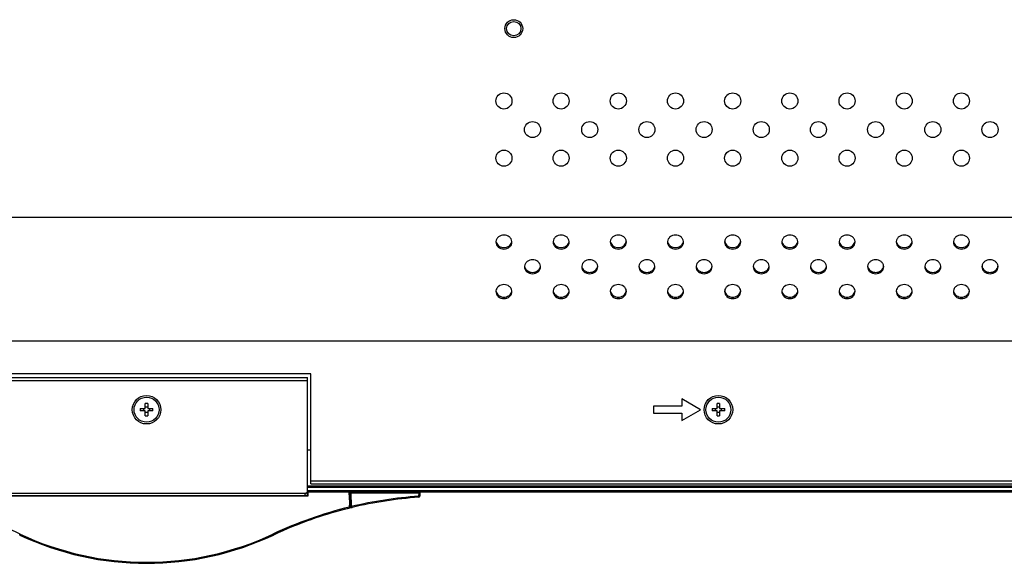
# Model space of a CAD drawing. Units: millimetres. Extents: x 0 to 1189, y 0 to 841.
# Drawn here: x 933 to 988, y 326 to 356 of the extents above; entities that cross this region are included whole.
import ezdxf

# ---------------------------------------------------------------- set-up
doc = ezdxf.new("R2010")
doc.units = ezdxf.units.MM
doc.header["$LTSCALE"] = 65.395
for name, color, linetype in [('98UH5E_CABINDXF_CONTINUOUS_LINE', 7, 'CONTINUOUS'), ('FAB313394_DXF_CONTINUOUS_LINE', 7, 'CONTINUOUS'), ('MAZ64267101_DXF_CONTINUOUS_LINE', 7, 'CONTINUOUS'), ('MBH63322101_DXF_CONTINUOUS_LINE', 7, 'CONTINUOUS'), ('MCK68086601_DXF_CONTINUOUS_LINE', 7, 'CONTINUOUS'), ('MCK68228001_DXF_CONTINUOUS_LINE', 7, 'CONTINUOUS'), ('MCK68228101_DXF_CONTINUOUS_LINE', 7, 'CONTINUOUS')]:
    doc.layers.add(name, color=color, linetype=linetype)

msp = doc.modelspace()

# ---------------------------------------------------------------- linework, layer by layer
at = {"layer": '98UH5E_CABINDXF_CONTINUOUS_LINE', "color": 7, "linetype": 'Continuous'}
for p, q in [((949.4297, 332.2637), (949.2297, 332.2637)), ((949.2297, 330.2637), (1110.6697, 330.2637)), ((949.2297, 330.1837), (1110.6697, 330.1837)), ((949.2297, 330.0037), (1110.6697, 330.0037)), ((949.2297, 329.9237), (1110.6697, 329.9237))]:
    msp.add_line(p, q, dxfattribs=at)
at = {"layer": 'FAB313394_DXF_CONTINUOUS_LINE', "color": 7, "linetype": 'Continuous'}
for p, q in [((939.8776, 334.5937), (940.1597, 334.5937)), ((940.1597, 334.4537), (939.8776, 334.4537)), ((940.1597, 334.5937), (940.1597, 334.8759)), ((940.1597, 334.1716), (940.1597, 334.4537)), ((940.2997, 334.8759), (940.2997, 334.5937)), ((940.2997, 334.5937), (940.5819, 334.5937)), ((940.2997, 334.4537), (940.2997, 334.1716)), ((940.5819, 334.4537), (940.2997, 334.4537)), ((971.8776, 334.5937), (972.1597, 334.5937)), ((972.1597, 334.4537), (971.8776, 334.4537)), ((972.1597, 334.5937), (972.1597, 334.8759)), ((972.1597, 334.1716), (972.1597, 334.4537)), ((972.2997, 334.8759), (972.2997, 334.5937)), ((972.2997, 334.5937), (972.5819, 334.5937)), ((972.2997, 334.4537), (972.2997, 334.1716)), ((972.5819, 334.4537), (972.2997, 334.4537))]:
    msp.add_line(p, q, dxfattribs=at)
for centre, radius in [((940.2297, 334.5237), 0.8), ((940.2297, 334.5237), 0.7), ((972.2297, 334.5237), 0.8), ((972.2297, 334.5237), 0.7)]:
    msp.add_circle(centre, radius, dxfattribs=at)
for centre, radius, start, end in [((943.8167, 334.5237), 3.9398, 178.98194, 181.01806), ((939.6081, 334.5243), 0.4639, 359.93413, 8.6127), ((939.6081, 334.5232), 0.4639, 351.3873, 0.06587), ((940.2297, 330.9367), 3.9398, 88.98194, 91.01806), ((940.2297, 335.1474), 0.4659, 261.35865, 278.64135), ((940.8514, 334.5243), 0.4639, 171.3873, 180.06587), ((940.8514, 334.5232), 0.4639, 179.93413, 188.6127), ((936.6427, 334.5237), 3.9398, 358.98194, 1.01806), ((975.8167, 334.5237), 3.9398, 178.98194, 181.01806), ((971.6081, 334.5243), 0.4639, 359.93413, 8.6127), ((971.6081, 334.5232), 0.4639, 351.3873, 0.06587), ((972.2297, 330.9367), 3.9398, 88.98194, 91.01806), ((972.2297, 335.1474), 0.4659, 261.35865, 278.64135), ((972.8514, 334.5243), 0.4639, 171.3873, 180.06587), ((972.8514, 334.5232), 0.4639, 179.93413, 188.6127), ((968.6427, 334.5237), 3.9398, 358.98194, 1.01806), ((940.2297, 333.9001), 0.4659, 81.35865, 98.64135), ((940.2297, 338.1107), 3.9398, 268.98194, 271.01806), ((972.2297, 333.9001), 0.4659, 81.35865, 98.64135), ((972.2297, 338.1107), 3.9398, 268.98194, 271.01806)]:
    msp.add_arc(centre, radius, start, end, dxfattribs=at)
at = {"layer": 'MAZ64267101_DXF_CONTINUOUS_LINE', "color": 7, "linetype": 'Continuous'}
for p, q in [((931.2297, 336.3237), (949.2297, 336.3237)), ((931.2297, 336.1537), (949.2297, 336.1537)), ((949.2297, 329.7237), (949.2297, 336.3237)), ((931.2297, 329.7237), (949.2297, 329.7237)), ((931.3097, 329.8437), (949.1497, 329.8437)), ((949.1497, 329.8437), (949.2297, 329.9237))]:
    msp.add_line(p, q, dxfattribs=at)
msp.add_open_spline([(949.1497, 329.7237), (949.1381, 329.7237), (949.1133, 329.7252), (949.0927, 329.7641), (949.1164, 329.8061), (949.137, 329.8311), (949.1497, 329.8437)], degree=3, knots=[0, 0, 0, 0, 0.2098139, 0.4006764, 0.6769122, 1, 1, 1, 1], dxfattribs=at)
at = {"layer": 'MBH63322101_DXF_CONTINUOUS_LINE', "color": 7, "linetype": 'Continuous'}
for p, q in [((949.4297, 332.2637), (949.2297, 332.2637)), ((949.2297, 330.2637), (1110.6697, 330.2637)), ((949.2297, 330.1837), (1110.6697, 330.1837)), ((949.2297, 330.0037), (1110.6697, 330.0037)), ((949.2297, 329.9237), (1110.6697, 329.9237))]:
    msp.add_line(p, q, dxfattribs=at)
at = {"layer": 'MCK68086601_DXF_CONTINUOUS_LINE', "color": 7, "linetype": 'Continuous'}
for p, q in [((850.7127, 345.2919), (1029.7467, 345.2919)), ((992.1297, 338.3637), (850.3297, 338.3637)), ((949.4297, 336.5237), (931.0297, 336.5237)), ((949.4297, 330.3637), (949.4297, 336.5237)), ((970.1905, 335.1237), (970.1905, 334.7237)), ((971.2297, 334.5237), (970.1905, 335.1237)), ((968.5905, 334.7237), (968.5905, 334.3237)), ((970.1905, 334.7237), (968.5905, 334.7237)), ((970.1905, 333.9237), (971.2297, 334.5237)), ((968.5905, 334.3237), (970.1905, 334.3237)), ((970.1905, 334.3237), (970.1905, 333.9237)), ((949.4297, 330.5337), (989.1297, 330.5337)), ((949.4297, 330.3637), (989.1297, 330.3637))]:
    msp.add_line(p, q, dxfattribs=at)
for centre, radius in [((960.7797, 355.8537), 0.5), ((960.7797, 355.8537), 0.4), ((960.2297, 351.8037), 0.45), ((963.4297, 351.8037), 0.45), ((966.6297, 351.8037), 0.45), ((969.8297, 351.8037), 0.45), ((973.0297, 351.8037), 0.45), ((976.2297, 351.8037), 0.45), ((979.4297, 351.8037), 0.45), ((982.6297, 351.8037), 0.45), ((985.8297, 351.8037), 0.45), ((961.8297, 350.2037), 0.45), ((965.0297, 350.2037), 0.45), ((968.2297, 350.2037), 0.45), ((971.4297, 350.2037), 0.45), ((974.6297, 350.2037), 0.45), ((977.8297, 350.2037), 0.45), ((981.0297, 350.2037), 0.45), ((984.2297, 350.2037), 0.45), ((987.4297, 350.2037), 0.45), ((960.2297, 348.6037), 0.45), ((963.4297, 348.6037), 0.45), ((966.6297, 348.6037), 0.45), ((969.8297, 348.6037), 0.45), ((973.0297, 348.6037), 0.45), ((976.2297, 348.6037), 0.45), ((979.4297, 348.6037), 0.45), ((982.6297, 348.6037), 0.45), ((985.8297, 348.6037), 0.45)]:
    msp.add_circle(centre, radius, dxfattribs=at)
for centre, radius, start, end in [((960.1182, 343.9062), 0.3385, 173.20473, 179.99266), ((960.1249, 343.9875), 0.3453, 188.01863, 198.50927), ((960.3346, 343.9875), 0.3453, 341.49073, 351.98137), ((960.3412, 343.9062), 0.3385, 0.00734, 6.79527), ((963.3182, 343.9062), 0.3385, 173.20473, 179.99266), ((963.3249, 343.9875), 0.3453, 188.01863, 198.50927), ((963.5346, 343.9875), 0.3453, 341.49073, 351.98137), ((963.5412, 343.9062), 0.3385, 0.00734, 6.79527), ((966.5182, 343.9062), 0.3385, 173.20473, 179.99266), ((966.5249, 343.9875), 0.3453, 188.01863, 198.50927), ((966.7346, 343.9875), 0.3453, 341.49073, 351.98137), ((966.7412, 343.9062), 0.3385, 0.00734, 6.79527), ((969.7182, 343.9062), 0.3385, 173.20473, 179.99266), ((969.7249, 343.9875), 0.3453, 188.01863, 198.50927), ((969.9346, 343.9875), 0.3453, 341.49073, 351.98137), ((969.9412, 343.9062), 0.3385, 0.00734, 6.79527), ((972.9182, 343.9062), 0.3385, 173.20473, 179.99266), ((972.9249, 343.9875), 0.3453, 188.01863, 198.50927), ((973.1346, 343.9875), 0.3453, 341.49073, 351.98137), ((973.1412, 343.9062), 0.3385, 0.00734, 6.79527), ((976.1182, 343.9062), 0.3385, 173.20473, 179.99266), ((976.1249, 343.9875), 0.3453, 188.01863, 198.50927), ((976.3346, 343.9875), 0.3453, 341.49073, 351.98137), ((976.3412, 343.9062), 0.3385, 0.00734, 6.79527), ((979.3182, 343.9062), 0.3385, 173.20473, 179.99266), ((979.3249, 343.9875), 0.3453, 188.01863, 198.50927), ((979.5346, 343.9875), 0.3453, 341.49073, 351.98137), ((979.5412, 343.9062), 0.3385, 0.00734, 6.79527), ((982.5182, 343.9062), 0.3385, 173.20473, 179.99266), ((982.5249, 343.9875), 0.3453, 188.01863, 198.50927), ((982.7346, 343.9875), 0.3453, 341.49073, 351.98137), ((982.7412, 343.9062), 0.3385, 0.00734, 6.79527), ((985.7182, 343.9062), 0.3385, 173.20473, 179.99266), ((985.7249, 343.9875), 0.3453, 188.01863, 198.50927), ((985.9346, 343.9875), 0.3453, 341.49073, 351.98137), ((985.9412, 343.9062), 0.3385, 0.00734, 6.79527), ((961.7182, 342.5206), 0.3385, 173.20473, 179.99266), ((961.7249, 342.6018), 0.3453, 188.01863, 198.50927), ((961.9346, 342.6018), 0.3453, 341.49073, 351.98137), ((961.9412, 342.5206), 0.3385, 0.00734, 6.79527), ((964.9182, 342.5206), 0.3385, 173.20473, 179.99266), ((964.9249, 342.6018), 0.3453, 188.01863, 198.50927), ((965.1346, 342.6018), 0.3453, 341.49073, 351.98137), ((965.1412, 342.5206), 0.3385, 0.00734, 6.79527), ((968.1182, 342.5206), 0.3385, 173.20473, 179.99266), ((968.1249, 342.6018), 0.3453, 188.01863, 198.50927), ((968.3346, 342.6018), 0.3453, 341.49073, 351.98137), ((968.3412, 342.5206), 0.3385, 0.00734, 6.79527), ((971.3182, 342.5206), 0.3385, 173.20473, 179.99266), ((971.3249, 342.6018), 0.3453, 188.01863, 198.50927), ((971.5346, 342.6018), 0.3453, 341.49073, 351.98137), ((971.5412, 342.5206), 0.3385, 0.00734, 6.79527), ((974.5182, 342.5206), 0.3385, 173.20473, 179.99266), ((974.5249, 342.6018), 0.3453, 188.01863, 198.50927), ((974.7346, 342.6018), 0.3453, 341.49073, 351.98137), ((974.7412, 342.5206), 0.3385, 0.00734, 6.79527), ((977.7182, 342.5206), 0.3385, 173.20473, 179.99266), ((977.7249, 342.6018), 0.3453, 188.01863, 198.50927), ((977.9346, 342.6018), 0.3453, 341.49073, 351.98137), ((977.9412, 342.5206), 0.3385, 0.00734, 6.79527), ((980.9182, 342.5206), 0.3385, 173.20473, 179.99266), ((980.9249, 342.6018), 0.3453, 188.01863, 198.50927), ((981.1346, 342.6018), 0.3453, 341.49073, 351.98137), ((981.1412, 342.5206), 0.3385, 0.00734, 6.79527), ((984.1182, 342.5206), 0.3385, 173.20473, 179.99266), ((984.1249, 342.6018), 0.3453, 188.01863, 198.50927), ((984.3346, 342.6018), 0.3453, 341.49073, 351.98137), ((984.3412, 342.5206), 0.3385, 0.00734, 6.79527), ((987.3182, 342.5206), 0.3385, 173.20473, 179.99266), ((987.3249, 342.6018), 0.3453, 188.01863, 198.50927), ((987.5346, 342.6018), 0.3453, 341.49073, 351.98137), ((987.5412, 342.5206), 0.3385, 0.00734, 6.79527), ((960.1182, 341.135), 0.3385, 173.20473, 179.99266), ((960.1249, 341.2162), 0.3453, 188.01863, 198.50927), ((960.3346, 341.2162), 0.3453, 341.49073, 351.98137), ((960.3412, 341.135), 0.3385, 0.00734, 6.79527), ((963.3182, 341.135), 0.3385, 173.20473, 179.99266), ((963.3249, 341.2162), 0.3453, 188.01863, 198.50927), ((963.5346, 341.2162), 0.3453, 341.49073, 351.98137), ((963.5412, 341.135), 0.3385, 0.00734, 6.79527), ((966.5182, 341.135), 0.3385, 173.20473, 179.99266), ((966.5249, 341.2162), 0.3453, 188.01863, 198.50927), ((966.7346, 341.2162), 0.3453, 341.49073, 351.98137), ((966.7412, 341.135), 0.3385, 0.00734, 6.79527), ((969.7182, 341.135), 0.3385, 173.20473, 179.99266), ((969.7249, 341.2162), 0.3453, 188.01863, 198.50927), ((969.9346, 341.2162), 0.3453, 341.49073, 351.98137), ((969.9412, 341.135), 0.3385, 0.00734, 6.79527), ((972.9182, 341.135), 0.3385, 173.20473, 179.99266), ((972.9249, 341.2162), 0.3453, 188.01863, 198.50927), ((973.1346, 341.2162), 0.3453, 341.49073, 351.98137), ((973.1412, 341.135), 0.3385, 0.00734, 6.79527), ((976.1182, 341.135), 0.3385, 173.20473, 179.99266), ((976.1249, 341.2162), 0.3453, 188.01863, 198.50927), ((976.3346, 341.2162), 0.3453, 341.49073, 351.98137), ((976.3412, 341.135), 0.3385, 0.00734, 6.79527), ((979.3182, 341.135), 0.3385, 173.20473, 179.99266), ((979.3249, 341.2162), 0.3453, 188.01863, 198.50927), ((979.5346, 341.2162), 0.3453, 341.49073, 351.98137), ((979.5412, 341.135), 0.3385, 0.00734, 6.79527), ((982.5182, 341.135), 0.3385, 173.20473, 179.99266), ((982.5249, 341.2162), 0.3453, 188.01863, 198.50927), ((982.7346, 341.2162), 0.3453, 341.49073, 351.98137), ((982.7412, 341.135), 0.3385, 0.00734, 6.79527), ((985.7182, 341.135), 0.3385, 173.20473, 179.99266), ((985.7249, 341.2162), 0.3453, 188.01863, 198.50927), ((985.9346, 341.2162), 0.3453, 341.49073, 351.98137), ((985.9412, 341.135), 0.3385, 0.00734, 6.79527)]:
    msp.add_arc(centre, radius, start, end, dxfattribs=at)
for points, knots in [([(959.7797, 343.9063), (959.7797, 343.8553), (959.8046, 343.7497), (959.9426, 343.5752), (960.2297, 343.4768), (960.5168, 343.5752), (960.6549, 343.7497), (960.6797, 343.8553), (960.6797, 343.9063)], [0, 0, 0, 0, 0.1175699, 0.2402639, 0.5, 0.7597361, 0.8824301, 1, 1, 1, 1]), ([(960.6774, 343.9463), (960.6717, 343.994), (960.6383, 344.09), (960.4986, 344.2448), (960.2297, 344.3307), (959.9609, 344.2448), (959.8211, 344.09), (959.7878, 343.994), (959.7821, 343.9463)], [0, 0, 0, 0, 0.11763, 0.2406668, 0.5, 0.7593332, 0.88237, 1, 1, 1, 1]), ([(959.7975, 343.8779), (959.825, 343.7958), (959.9514, 343.6453), (960.2297, 343.5713), (960.5081, 343.6453), (960.6345, 343.7958), (960.662, 343.8779)], [0, 0, 0, 0, 0.2399972, 0.5, 0.7600028, 1, 1, 1, 1]), ([(962.9797, 343.9063), (962.9797, 343.8553), (963.0046, 343.7497), (963.1426, 343.5752), (963.4297, 343.4768), (963.7168, 343.5752), (963.8549, 343.7497), (963.8797, 343.8553), (963.8797, 343.9063)], [0, 0, 0, 0, 0.1175699, 0.2402639, 0.5, 0.7597361, 0.8824301, 1, 1, 1, 1]), ([(963.8774, 343.9463), (963.8717, 343.994), (963.8383, 344.09), (963.6986, 344.2448), (963.4297, 344.3307), (963.1609, 344.2448), (963.0211, 344.09), (962.9878, 343.994), (962.9821, 343.9463)], [0, 0, 0, 0, 0.11763, 0.2406668, 0.5, 0.7593332, 0.88237, 1, 1, 1, 1]), ([(962.9975, 343.8779), (963.025, 343.7958), (963.1514, 343.6453), (963.4297, 343.5713), (963.7081, 343.6453), (963.8345, 343.7958), (963.862, 343.8779)], [0, 0, 0, 0, 0.2399972, 0.5, 0.7600028, 1, 1, 1, 1]), ([(966.1797, 343.9063), (966.1797, 343.8553), (966.2046, 343.7497), (966.3426, 343.5752), (966.6297, 343.4768), (966.9168, 343.5752), (967.0549, 343.7497), (967.0797, 343.8553), (967.0797, 343.9063)], [0, 0, 0, 0, 0.1175699, 0.2402639, 0.5, 0.7597361, 0.8824301, 1, 1, 1, 1]), ([(967.0774, 343.9463), (967.0717, 343.994), (967.0383, 344.09), (966.8986, 344.2448), (966.6297, 344.3307), (966.3609, 344.2448), (966.2211, 344.09), (966.1878, 343.994), (966.1821, 343.9463)], [0, 0, 0, 0, 0.11763, 0.2406668, 0.5, 0.7593332, 0.88237, 1, 1, 1, 1]), ([(966.1975, 343.8779), (966.225, 343.7958), (966.3514, 343.6453), (966.6297, 343.5713), (966.9081, 343.6453), (967.0345, 343.7958), (967.062, 343.8779)], [0, 0, 0, 0, 0.2399972, 0.5, 0.7600028, 1, 1, 1, 1]), ([(969.3797, 343.9063), (969.3797, 343.8553), (969.4046, 343.7497), (969.5426, 343.5752), (969.8297, 343.4768), (970.1168, 343.5752), (970.2549, 343.7497), (970.2797, 343.8553), (970.2797, 343.9063)], [0, 0, 0, 0, 0.1175699, 0.2402639, 0.5, 0.7597361, 0.8824301, 1, 1, 1, 1]), ([(970.2774, 343.9463), (970.2717, 343.994), (970.2383, 344.09), (970.0986, 344.2448), (969.8297, 344.3307), (969.5609, 344.2448), (969.4211, 344.09), (969.3878, 343.994), (969.3821, 343.9463)], [0, 0, 0, 0, 0.11763, 0.2406668, 0.5, 0.7593332, 0.88237, 1, 1, 1, 1]), ([(969.3975, 343.8779), (969.425, 343.7958), (969.5514, 343.6453), (969.8297, 343.5713), (970.1081, 343.6453), (970.2345, 343.7958), (970.262, 343.8779)], [0, 0, 0, 0, 0.2399972, 0.5, 0.7600028, 1, 1, 1, 1]), ([(972.5797, 343.9063), (972.5797, 343.8553), (972.6046, 343.7497), (972.7426, 343.5752), (973.0297, 343.4768), (973.3168, 343.5752), (973.4549, 343.7497), (973.4797, 343.8553), (973.4797, 343.9063)], [0, 0, 0, 0, 0.1175699, 0.2402639, 0.5, 0.7597361, 0.8824301, 1, 1, 1, 1]), ([(973.4774, 343.9463), (973.4717, 343.994), (973.4383, 344.09), (973.2986, 344.2448), (973.0297, 344.3307), (972.7609, 344.2448), (972.6211, 344.09), (972.5878, 343.994), (972.5821, 343.9463)], [0, 0, 0, 0, 0.11763, 0.2406668, 0.5, 0.7593332, 0.88237, 1, 1, 1, 1]), ([(972.5975, 343.8779), (972.625, 343.7958), (972.7514, 343.6453), (973.0297, 343.5713), (973.3081, 343.6453), (973.4345, 343.7958), (973.462, 343.8779)], [0, 0, 0, 0, 0.2399972, 0.5, 0.7600028, 1, 1, 1, 1]), ([(975.7797, 343.9063), (975.7797, 343.8553), (975.8046, 343.7497), (975.9426, 343.5752), (976.2297, 343.4768), (976.5168, 343.5752), (976.6549, 343.7497), (976.6797, 343.8553), (976.6797, 343.9063)], [0, 0, 0, 0, 0.1175699, 0.2402639, 0.5, 0.7597361, 0.8824301, 1, 1, 1, 1]), ([(976.6774, 343.9463), (976.6717, 343.994), (976.6383, 344.09), (976.4986, 344.2448), (976.2297, 344.3307), (975.9609, 344.2448), (975.8211, 344.09), (975.7878, 343.994), (975.7821, 343.9463)], [0, 0, 0, 0, 0.11763, 0.2406668, 0.5, 0.7593332, 0.88237, 1, 1, 1, 1]), ([(975.7975, 343.8779), (975.825, 343.7958), (975.9514, 343.6453), (976.2297, 343.5713), (976.5081, 343.6453), (976.6345, 343.7958), (976.662, 343.8779)], [0, 0, 0, 0, 0.2399972, 0.5, 0.7600028, 1, 1, 1, 1]), ([(978.9797, 343.9063), (978.9797, 343.8553), (979.0046, 343.7497), (979.1426, 343.5752), (979.4297, 343.4768), (979.7168, 343.5752), (979.8549, 343.7497), (979.8797, 343.8553), (979.8797, 343.9063)], [0, 0, 0, 0, 0.1175699, 0.2402639, 0.5, 0.7597361, 0.8824301, 1, 1, 1, 1]), ([(979.8774, 343.9463), (979.8717, 343.994), (979.8383, 344.09), (979.6986, 344.2448), (979.4297, 344.3307), (979.1609, 344.2448), (979.0211, 344.09), (978.9878, 343.994), (978.9821, 343.9463)], [0, 0, 0, 0, 0.11763, 0.2406668, 0.5, 0.7593332, 0.88237, 1, 1, 1, 1]), ([(978.9975, 343.8779), (979.025, 343.7958), (979.1514, 343.6453), (979.4297, 343.5713), (979.7081, 343.6453), (979.8345, 343.7958), (979.862, 343.8779)], [0, 0, 0, 0, 0.2399972, 0.5, 0.7600028, 1, 1, 1, 1]), ([(982.1797, 343.9063), (982.1797, 343.8553), (982.2046, 343.7497), (982.3426, 343.5752), (982.6297, 343.4768), (982.9168, 343.5752), (983.0549, 343.7497), (983.0797, 343.8553), (983.0797, 343.9063)], [0, 0, 0, 0, 0.1175699, 0.2402639, 0.5, 0.7597361, 0.8824301, 1, 1, 1, 1]), ([(983.0774, 343.9463), (983.0717, 343.994), (983.0383, 344.09), (982.8986, 344.2448), (982.6297, 344.3307), (982.3609, 344.2448), (982.2211, 344.09), (982.1878, 343.994), (982.1821, 343.9463)], [0, 0, 0, 0, 0.11763, 0.2406668, 0.5, 0.7593332, 0.88237, 1, 1, 1, 1]), ([(982.1975, 343.8779), (982.225, 343.7958), (982.3514, 343.6453), (982.6297, 343.5713), (982.9081, 343.6453), (983.0345, 343.7958), (983.062, 343.8779)], [0, 0, 0, 0, 0.2399972, 0.5, 0.7600028, 1, 1, 1, 1]), ([(985.3797, 343.9063), (985.3797, 343.8553), (985.4046, 343.7497), (985.5426, 343.5752), (985.8297, 343.4768), (986.1168, 343.5752), (986.2549, 343.7497), (986.2797, 343.8553), (986.2797, 343.9063)], [0, 0, 0, 0, 0.1175699, 0.2402639, 0.5, 0.7597361, 0.8824301, 1, 1, 1, 1]), ([(986.2774, 343.9463), (986.2717, 343.994), (986.2383, 344.09), (986.0986, 344.2448), (985.8297, 344.3307), (985.5609, 344.2448), (985.4211, 344.09), (985.3878, 343.994), (985.3821, 343.9463)], [0, 0, 0, 0, 0.11763, 0.2406668, 0.5, 0.7593332, 0.88237, 1, 1, 1, 1]), ([(985.3975, 343.8779), (985.425, 343.7958), (985.5514, 343.6453), (985.8297, 343.5713), (986.1081, 343.6453), (986.2345, 343.7958), (986.262, 343.8779)], [0, 0, 0, 0, 0.2399972, 0.5, 0.7600028, 1, 1, 1, 1]), ([(962.2774, 342.5607), (962.2717, 342.6084), (962.2383, 342.7044), (962.0986, 342.8592), (961.8297, 342.9451), (961.5609, 342.8592), (961.4211, 342.7044), (961.3878, 342.6084), (961.3821, 342.5607)], [0, 0, 0, 0, 0.11763, 0.2406668, 0.5, 0.7593332, 0.88237, 1, 1, 1, 1]), ([(965.4774, 342.5607), (965.4717, 342.6084), (965.4383, 342.7044), (965.2986, 342.8592), (965.0297, 342.9451), (964.7609, 342.8592), (964.6211, 342.7044), (964.5878, 342.6084), (964.5821, 342.5607)], [0, 0, 0, 0, 0.11763, 0.2406668, 0.5, 0.7593332, 0.88237, 1, 1, 1, 1]), ([(968.6774, 342.5607), (968.6717, 342.6084), (968.6383, 342.7044), (968.4986, 342.8592), (968.2297, 342.9451), (967.9609, 342.8592), (967.8211, 342.7044), (967.7878, 342.6084), (967.7821, 342.5607)], [0, 0, 0, 0, 0.11763, 0.2406668, 0.5, 0.7593332, 0.88237, 1, 1, 1, 1]), ([(971.8774, 342.5607), (971.8717, 342.6084), (971.8383, 342.7044), (971.6986, 342.8592), (971.4297, 342.9451), (971.1609, 342.8592), (971.0211, 342.7044), (970.9878, 342.6084), (970.9821, 342.5607)], [0, 0, 0, 0, 0.11763, 0.2406668, 0.5, 0.7593332, 0.88237, 1, 1, 1, 1]), ([(975.0774, 342.5607), (975.0717, 342.6084), (975.0383, 342.7044), (974.8986, 342.8592), (974.6297, 342.9451), (974.3609, 342.8592), (974.2211, 342.7044), (974.1878, 342.6084), (974.1821, 342.5607)], [0, 0, 0, 0, 0.11763, 0.2406668, 0.5, 0.7593332, 0.88237, 1, 1, 1, 1]), ([(978.2774, 342.5607), (978.2717, 342.6084), (978.2383, 342.7044), (978.0986, 342.8592), (977.8297, 342.9451), (977.5609, 342.8592), (977.4211, 342.7044), (977.3878, 342.6084), (977.3821, 342.5607)], [0, 0, 0, 0, 0.11763, 0.2406668, 0.5, 0.7593332, 0.88237, 1, 1, 1, 1]), ([(981.4774, 342.5607), (981.4717, 342.6084), (981.4383, 342.7044), (981.2986, 342.8592), (981.0297, 342.9451), (980.7609, 342.8592), (980.6211, 342.7044), (980.5878, 342.6084), (980.5821, 342.5607)], [0, 0, 0, 0, 0.11763, 0.2406668, 0.5, 0.7593332, 0.88237, 1, 1, 1, 1]), ([(984.6774, 342.5607), (984.6717, 342.6084), (984.6383, 342.7044), (984.4986, 342.8592), (984.2297, 342.9451), (983.9609, 342.8592), (983.8211, 342.7044), (983.7878, 342.6084), (983.7821, 342.5607)], [0, 0, 0, 0, 0.11763, 0.2406668, 0.5, 0.7593332, 0.88237, 1, 1, 1, 1]), ([(987.8774, 342.5607), (987.8717, 342.6084), (987.8383, 342.7044), (987.6986, 342.8592), (987.4297, 342.9451), (987.1609, 342.8592), (987.0211, 342.7044), (986.9878, 342.6084), (986.9821, 342.5607)], [0, 0, 0, 0, 0.11763, 0.2406668, 0.5, 0.7593332, 0.88237, 1, 1, 1, 1]), ([(961.3797, 342.5207), (961.3797, 342.4696), (961.4046, 342.3641), (961.5426, 342.1895), (961.8297, 342.0911), (962.1168, 342.1895), (962.2549, 342.3641), (962.2797, 342.4696), (962.2797, 342.5207)], [0, 0, 0, 0, 0.1175699, 0.2402639, 0.5, 0.7597361, 0.8824301, 1, 1, 1, 1]), ([(961.3975, 342.4922), (961.425, 342.4101), (961.5514, 342.2596), (961.8297, 342.1856), (962.1081, 342.2596), (962.2345, 342.4101), (962.262, 342.4922)], [0, 0, 0, 0, 0.2399972, 0.5, 0.7600028, 1, 1, 1, 1]), ([(964.5797, 342.5207), (964.5797, 342.4696), (964.6046, 342.3641), (964.7426, 342.1895), (965.0297, 342.0911), (965.3168, 342.1895), (965.4549, 342.3641), (965.4797, 342.4696), (965.4797, 342.5207)], [0, 0, 0, 0, 0.1175699, 0.2402639, 0.5, 0.7597361, 0.8824301, 1, 1, 1, 1]), ([(964.5975, 342.4922), (964.625, 342.4101), (964.7514, 342.2596), (965.0297, 342.1856), (965.3081, 342.2596), (965.4345, 342.4101), (965.462, 342.4922)], [0, 0, 0, 0, 0.2399972, 0.5, 0.7600028, 1, 1, 1, 1]), ([(967.7797, 342.5207), (967.7797, 342.4696), (967.8046, 342.3641), (967.9426, 342.1895), (968.2297, 342.0911), (968.5168, 342.1895), (968.6549, 342.3641), (968.6797, 342.4696), (968.6797, 342.5207)], [0, 0, 0, 0, 0.1175699, 0.2402639, 0.5, 0.7597361, 0.8824301, 1, 1, 1, 1]), ([(967.7975, 342.4922), (967.825, 342.4101), (967.9514, 342.2596), (968.2297, 342.1856), (968.5081, 342.2596), (968.6345, 342.4101), (968.662, 342.4922)], [0, 0, 0, 0, 0.2399972, 0.5, 0.7600028, 1, 1, 1, 1]), ([(970.9797, 342.5207), (970.9797, 342.4696), (971.0046, 342.3641), (971.1426, 342.1895), (971.4297, 342.0911), (971.7168, 342.1895), (971.8549, 342.3641), (971.8797, 342.4696), (971.8797, 342.5207)], [0, 0, 0, 0, 0.1175699, 0.2402639, 0.5, 0.7597361, 0.8824301, 1, 1, 1, 1]), ([(970.9975, 342.4922), (971.025, 342.4101), (971.1514, 342.2596), (971.4297, 342.1856), (971.7081, 342.2596), (971.8345, 342.4101), (971.862, 342.4922)], [0, 0, 0, 0, 0.2399972, 0.5, 0.7600028, 1, 1, 1, 1]), ([(974.1797, 342.5207), (974.1797, 342.4696), (974.2046, 342.3641), (974.3426, 342.1895), (974.6297, 342.0911), (974.9168, 342.1895), (975.0549, 342.3641), (975.0797, 342.4696), (975.0797, 342.5207)], [0, 0, 0, 0, 0.1175699, 0.2402639, 0.5, 0.7597361, 0.8824301, 1, 1, 1, 1]), ([(974.1975, 342.4922), (974.225, 342.4101), (974.3514, 342.2596), (974.6297, 342.1856), (974.9081, 342.2596), (975.0345, 342.4101), (975.062, 342.4922)], [0, 0, 0, 0, 0.2399972, 0.5, 0.7600028, 1, 1, 1, 1]), ([(977.3797, 342.5207), (977.3797, 342.4696), (977.4046, 342.3641), (977.5426, 342.1895), (977.8297, 342.0911), (978.1168, 342.1895), (978.2549, 342.3641), (978.2797, 342.4696), (978.2797, 342.5207)], [0, 0, 0, 0, 0.1175699, 0.2402639, 0.5, 0.7597361, 0.8824301, 1, 1, 1, 1]), ([(977.3975, 342.4922), (977.425, 342.4101), (977.5514, 342.2596), (977.8297, 342.1856), (978.1081, 342.2596), (978.2345, 342.4101), (978.262, 342.4922)], [0, 0, 0, 0, 0.2399972, 0.5, 0.7600028, 1, 1, 1, 1]), ([(980.5797, 342.5207), (980.5797, 342.4696), (980.6046, 342.3641), (980.7426, 342.1895), (981.0297, 342.0911), (981.3168, 342.1895), (981.4549, 342.3641), (981.4797, 342.4696), (981.4797, 342.5207)], [0, 0, 0, 0, 0.1175699, 0.2402639, 0.5, 0.7597361, 0.8824301, 1, 1, 1, 1]), ([(980.5975, 342.4922), (980.625, 342.4101), (980.7514, 342.2596), (981.0297, 342.1856), (981.3081, 342.2596), (981.4345, 342.4101), (981.462, 342.4922)], [0, 0, 0, 0, 0.2399972, 0.5, 0.7600028, 1, 1, 1, 1]), ([(983.7797, 342.5207), (983.7797, 342.4696), (983.8046, 342.3641), (983.9426, 342.1895), (984.2297, 342.0911), (984.5168, 342.1895), (984.6549, 342.3641), (984.6797, 342.4696), (984.6797, 342.5207)], [0, 0, 0, 0, 0.1175699, 0.2402639, 0.5, 0.7597361, 0.8824301, 1, 1, 1, 1]), ([(983.7975, 342.4922), (983.825, 342.4101), (983.9514, 342.2596), (984.2297, 342.1856), (984.5081, 342.2596), (984.6345, 342.4101), (984.662, 342.4922)], [0, 0, 0, 0, 0.2399972, 0.5, 0.7600028, 1, 1, 1, 1]), ([(986.9797, 342.5207), (986.9797, 342.4696), (987.0046, 342.3641), (987.1426, 342.1895), (987.4297, 342.0911), (987.7168, 342.1895), (987.8549, 342.3641), (987.8797, 342.4696), (987.8797, 342.5207)], [0, 0, 0, 0, 0.1175699, 0.2402639, 0.5, 0.7597361, 0.8824301, 1, 1, 1, 1]), ([(986.9975, 342.4922), (987.025, 342.4101), (987.1514, 342.2596), (987.4297, 342.1856), (987.7081, 342.2596), (987.8345, 342.4101), (987.862, 342.4922)], [0, 0, 0, 0, 0.2399972, 0.5, 0.7600028, 1, 1, 1, 1]), ([(959.7797, 341.135), (959.7797, 341.084), (959.8046, 340.9784), (959.9426, 340.8039), (960.2297, 340.7055), (960.5168, 340.8039), (960.6549, 340.9784), (960.6797, 341.084), (960.6797, 341.135)], [0, 0, 0, 0, 0.1175699, 0.2402639, 0.5, 0.7597361, 0.8824301, 1, 1, 1, 1]), ([(960.6774, 341.175), (960.6717, 341.2227), (960.6383, 341.3188), (960.4986, 341.4735), (960.2297, 341.5594), (959.9609, 341.4735), (959.8211, 341.3188), (959.7878, 341.2227), (959.7821, 341.175)], [0, 0, 0, 0, 0.11763, 0.2406668, 0.5, 0.7593332, 0.88237, 1, 1, 1, 1]), ([(959.7975, 341.1066), (959.825, 341.0245), (959.9514, 340.874), (960.2297, 340.8), (960.5081, 340.874), (960.6345, 341.0245), (960.662, 341.1066)], [0, 0, 0, 0, 0.2399972, 0.5, 0.7600028, 1, 1, 1, 1]), ([(962.9797, 341.135), (962.9797, 341.084), (963.0046, 340.9784), (963.1426, 340.8039), (963.4297, 340.7055), (963.7168, 340.8039), (963.8549, 340.9784), (963.8797, 341.084), (963.8797, 341.135)], [0, 0, 0, 0, 0.1175699, 0.2402639, 0.5, 0.7597361, 0.8824301, 1, 1, 1, 1]), ([(963.8774, 341.175), (963.8717, 341.2227), (963.8383, 341.3188), (963.6986, 341.4735), (963.4297, 341.5594), (963.1609, 341.4735), (963.0211, 341.3188), (962.9878, 341.2227), (962.9821, 341.175)], [0, 0, 0, 0, 0.11763, 0.2406668, 0.5, 0.7593332, 0.88237, 1, 1, 1, 1]), ([(962.9975, 341.1066), (963.025, 341.0245), (963.1514, 340.874), (963.4297, 340.8), (963.7081, 340.874), (963.8345, 341.0245), (963.862, 341.1066)], [0, 0, 0, 0, 0.2399972, 0.5, 0.7600028, 1, 1, 1, 1]), ([(966.1797, 341.135), (966.1797, 341.084), (966.2046, 340.9784), (966.3426, 340.8039), (966.6297, 340.7055), (966.9168, 340.8039), (967.0549, 340.9784), (967.0797, 341.084), (967.0797, 341.135)], [0, 0, 0, 0, 0.1175699, 0.2402639, 0.5, 0.7597361, 0.8824301, 1, 1, 1, 1]), ([(967.0774, 341.175), (967.0717, 341.2227), (967.0383, 341.3188), (966.8986, 341.4735), (966.6297, 341.5594), (966.3609, 341.4735), (966.2211, 341.3188), (966.1878, 341.2227), (966.1821, 341.175)], [0, 0, 0, 0, 0.11763, 0.2406668, 0.5, 0.7593332, 0.88237, 1, 1, 1, 1]), ([(966.1975, 341.1066), (966.225, 341.0245), (966.3514, 340.874), (966.6297, 340.8), (966.9081, 340.874), (967.0345, 341.0245), (967.062, 341.1066)], [0, 0, 0, 0, 0.2399972, 0.5, 0.7600028, 1, 1, 1, 1]), ([(969.3797, 341.135), (969.3797, 341.084), (969.4046, 340.9784), (969.5426, 340.8039), (969.8297, 340.7055), (970.1168, 340.8039), (970.2549, 340.9784), (970.2797, 341.084), (970.2797, 341.135)], [0, 0, 0, 0, 0.1175699, 0.2402639, 0.5, 0.7597361, 0.8824301, 1, 1, 1, 1]), ([(970.2774, 341.175), (970.2717, 341.2227), (970.2383, 341.3188), (970.0986, 341.4735), (969.8297, 341.5594), (969.5609, 341.4735), (969.4211, 341.3188), (969.3878, 341.2227), (969.3821, 341.175)], [0, 0, 0, 0, 0.11763, 0.2406668, 0.5, 0.7593332, 0.88237, 1, 1, 1, 1]), ([(969.3975, 341.1066), (969.425, 341.0245), (969.5514, 340.874), (969.8297, 340.8), (970.1081, 340.874), (970.2345, 341.0245), (970.262, 341.1066)], [0, 0, 0, 0, 0.2399972, 0.5, 0.7600028, 1, 1, 1, 1]), ([(972.5797, 341.135), (972.5797, 341.084), (972.6046, 340.9784), (972.7426, 340.8039), (973.0297, 340.7055), (973.3168, 340.8039), (973.4549, 340.9784), (973.4797, 341.084), (973.4797, 341.135)], [0, 0, 0, 0, 0.1175699, 0.2402639, 0.5, 0.7597361, 0.8824301, 1, 1, 1, 1]), ([(973.4774, 341.175), (973.4717, 341.2227), (973.4383, 341.3188), (973.2986, 341.4735), (973.0297, 341.5594), (972.7609, 341.4735), (972.6211, 341.3188), (972.5878, 341.2227), (972.5821, 341.175)], [0, 0, 0, 0, 0.11763, 0.2406668, 0.5, 0.7593332, 0.88237, 1, 1, 1, 1]), ([(972.5975, 341.1066), (972.625, 341.0245), (972.7514, 340.874), (973.0297, 340.8), (973.3081, 340.874), (973.4345, 341.0245), (973.462, 341.1066)], [0, 0, 0, 0, 0.2399972, 0.5, 0.7600028, 1, 1, 1, 1]), ([(975.7797, 341.135), (975.7797, 341.084), (975.8046, 340.9784), (975.9426, 340.8039), (976.2297, 340.7055), (976.5168, 340.8039), (976.6549, 340.9784), (976.6797, 341.084), (976.6797, 341.135)], [0, 0, 0, 0, 0.1175699, 0.2402639, 0.5, 0.7597361, 0.8824301, 1, 1, 1, 1]), ([(976.6774, 341.175), (976.6717, 341.2227), (976.6383, 341.3188), (976.4986, 341.4735), (976.2297, 341.5594), (975.9609, 341.4735), (975.8211, 341.3188), (975.7878, 341.2227), (975.7821, 341.175)], [0, 0, 0, 0, 0.11763, 0.2406668, 0.5, 0.7593332, 0.88237, 1, 1, 1, 1]), ([(975.7975, 341.1066), (975.825, 341.0245), (975.9514, 340.874), (976.2297, 340.8), (976.5081, 340.874), (976.6345, 341.0245), (976.662, 341.1066)], [0, 0, 0, 0, 0.2399972, 0.5, 0.7600028, 1, 1, 1, 1]), ([(978.9797, 341.135), (978.9797, 341.084), (979.0046, 340.9784), (979.1426, 340.8039), (979.4297, 340.7055), (979.7168, 340.8039), (979.8549, 340.9784), (979.8797, 341.084), (979.8797, 341.135)], [0, 0, 0, 0, 0.1175699, 0.2402639, 0.5, 0.7597361, 0.8824301, 1, 1, 1, 1]), ([(979.8774, 341.175), (979.8717, 341.2227), (979.8383, 341.3188), (979.6986, 341.4735), (979.4297, 341.5594), (979.1609, 341.4735), (979.0211, 341.3188), (978.9878, 341.2227), (978.9821, 341.175)], [0, 0, 0, 0, 0.11763, 0.2406668, 0.5, 0.7593332, 0.88237, 1, 1, 1, 1]), ([(978.9975, 341.1066), (979.025, 341.0245), (979.1514, 340.874), (979.4297, 340.8), (979.7081, 340.874), (979.8345, 341.0245), (979.862, 341.1066)], [0, 0, 0, 0, 0.2399972, 0.5, 0.7600028, 1, 1, 1, 1]), ([(982.1797, 341.135), (982.1797, 341.084), (982.2046, 340.9784), (982.3426, 340.8039), (982.6297, 340.7055), (982.9168, 340.8039), (983.0549, 340.9784), (983.0797, 341.084), (983.0797, 341.135)], [0, 0, 0, 0, 0.1175699, 0.2402639, 0.5, 0.7597361, 0.8824301, 1, 1, 1, 1]), ([(983.0774, 341.175), (983.0717, 341.2227), (983.0383, 341.3188), (982.8986, 341.4735), (982.6297, 341.5594), (982.3609, 341.4735), (982.2211, 341.3188), (982.1878, 341.2227), (982.1821, 341.175)], [0, 0, 0, 0, 0.11763, 0.2406668, 0.5, 0.7593332, 0.88237, 1, 1, 1, 1]), ([(982.1975, 341.1066), (982.225, 341.0245), (982.3514, 340.874), (982.6297, 340.8), (982.9081, 340.874), (983.0345, 341.0245), (983.062, 341.1066)], [0, 0, 0, 0, 0.2399972, 0.5, 0.7600028, 1, 1, 1, 1]), ([(985.3797, 341.135), (985.3797, 341.084), (985.4046, 340.9784), (985.5426, 340.8039), (985.8297, 340.7055), (986.1168, 340.8039), (986.2549, 340.9784), (986.2797, 341.084), (986.2797, 341.135)], [0, 0, 0, 0, 0.1175699, 0.2402639, 0.5, 0.7597361, 0.8824301, 1, 1, 1, 1]), ([(986.2774, 341.175), (986.2717, 341.2227), (986.2383, 341.3188), (986.0986, 341.4735), (985.8297, 341.5594), (985.5609, 341.4735), (985.4211, 341.3188), (985.3878, 341.2227), (985.3821, 341.175)], [0, 0, 0, 0, 0.11763, 0.2406668, 0.5, 0.7593332, 0.88237, 1, 1, 1, 1]), ([(985.3975, 341.1066), (985.425, 341.0245), (985.5514, 340.874), (985.8297, 340.8), (986.1081, 340.874), (986.2345, 341.0245), (986.262, 341.1066)], [0, 0, 0, 0, 0.2399972, 0.5, 0.7600028, 1, 1, 1, 1])]:
    msp.add_open_spline(points, degree=3, knots=knots, dxfattribs=at)
at = {"layer": 'MCK68228001_DXF_CONTINUOUS_LINE', "color": 7, "linetype": 'Continuous'}
for p, q in [((931.2097, 329.6922), (934.1931, 329.6922)), ((934.1914, 329.7237), (934.1935, 329.6837)), ((935.4659, 329.6837), (935.468, 329.7237)), ((935.4664, 329.6922), (944.9931, 329.6922)), ((944.9914, 329.7237), (944.9935, 329.6837)), ((946.2659, 329.6837), (946.268, 329.7237)), ((946.2664, 329.6922), (949.2497, 329.6922)), ((949.2297, 329.8953), (949.2587, 329.8953)), ((949.2297, 329.7237), (949.2497, 329.7237)), ((949.2497, 329.7237), (949.2587, 329.8953)), ((951.612, 329.8606), (951.5716, 329.8606)), ((951.6402, 329.6237), (951.584, 329.6237)), ((951.612, 329.8606), (951.612, 329.9237)), ((951.612, 329.8606), (951.6202, 329.6237)), ((951.6319, 329.8616), (951.6583, 329.1048)), ((951.6619, 329.8606), (951.6883, 329.1043)), ((951.6619, 329.8606), (955.4665, 329.8606)), ((955.4665, 329.8606), (955.4568, 329.6752)), ((955.4665, 329.9237), (955.4665, 329.8606)), ((955.5264, 329.8606), (955.5167, 329.6752)), ((955.5265, 329.8655), (955.5264, 329.8606)), ((951.6586, 329.1046), (951.6583, 329.1048))]:
    msp.add_line(p, q, dxfattribs=at)
msp.add_lwpolyline([(951.6883, 329.1043), (951.6884, 329.1031), (951.6885, 329.1019), (951.6887, 329.1007), (951.6889, 329.0995), (951.6891, 329.0983), (951.6894, 329.0972)], dxfattribs=at)
for centre, radius, start, end in [((949.2887, 329.8937), 0.03, 140.7501, 177), ((951.6919, 329.8637), 0.06, 90, 182), ((957.0403, 306.7854), 22.9445, 93.95744, 103.4861), ((957.0361, 306.8284), 22.8444, 93.95384, 103.42512), ((955.4568, 329.6783), 0.06, 273.95384, 357), ((955.4665, 329.8637), 0.06, 1.73387, 90), ((955.5223, 330.9201), 1.061, 266.98446, 268.22172), ((957.0361, 306.8284), 22.8444, 103.93937, 113.78415), ((951.7183, 329.1069), 0.06, 182, 283.42512), ((940.2297, 342.6237), 16.7, 244.84934, 295.15066)]:
    msp.add_arc(centre, radius, start, end, dxfattribs=at)
for points, knots in [([(949.2587, 329.8953), (949.2588, 329.8972), (949.2594, 329.9012), (949.2608, 329.9049), (949.2617, 329.9067)], [0, 0, 0, 0, 0.4981865, 1, 1, 1, 1]), ([(951.6319, 329.8616), (951.6319, 329.8608), (951.6364, 329.8612), (951.6444, 329.8598), (951.6548, 329.8605), (951.6619, 329.8606)], [0, 0, 0, 0, 0.0801437, 0.2961719, 1, 1, 1, 1]), ([(951.6619, 329.8606), (951.6617, 329.869), (951.6628, 329.8912), (951.6761, 329.9237), (951.6919, 329.9237)], [0, 0, 0, 0, 0.3482281, 1, 1, 1, 1]), ([(955.4568, 329.6752), (955.4573, 329.6678), (955.4586, 329.6549), (955.4585, 329.6357), (955.4621, 329.6274), (955.4595, 329.6183), (955.4609, 329.6184)], [0, 0, 0, 0, 0.3864939, 0.7101624, 0.9248576, 1, 1, 1, 1]), ([(955.4568, 329.6752), (955.4644, 329.6748), (955.4781, 329.6744), (955.498, 329.6731), (955.5075, 329.675), (955.5166, 329.6736), (955.5167, 329.6752)], [0, 0, 0, 0, 0.381585, 0.7050422, 0.9216144, 1, 1, 1, 1]), ([(955.4894, 329.8596), (955.4983, 329.8594), (955.5113, 329.8584), (955.5212, 329.86), (955.5264, 329.8597), (955.5264, 329.8606)], [0, 0, 0, 0, 0.7231932, 0.9264679, 1, 1, 1, 1]), ([(951.6883, 329.1043), (951.6848, 329.1042), (951.675, 329.1043), (951.6647, 329.1026), (951.6586, 329.1046)], [0, 0, 0, 0, 0.3510917, 1, 1, 1, 1]), ([(951.6895, 329.0969), (951.6828, 329.0949), (951.673, 329.0915), (951.6651, 329.091), (951.6609, 329.0893), (951.6607, 329.09)], [0, 0, 0, 0, 0.7059872, 0.9218317, 1, 1, 1, 1]), ([(951.7322, 329.0486), (951.7285, 329.0477), (951.7046, 329.0523), (951.6944, 329.0787), (951.6895, 329.0969)], [0, 0, 0, 0, 0.1684511, 1, 1, 1, 1])]:
    msp.add_open_spline(points, degree=3, knots=knots, dxfattribs=at)
at = {"layer": 'MCK68228101_DXF_CONTINUOUS_LINE', "color": 7, "linetype": 'Continuous'}
for p, q in [((949.2497, 329.6837), (931.2097, 329.6837)), ((949.2608, 329.8953), (949.2497, 329.6837)), ((951.5997, 329.3235), (951.5698, 329.8953)), ((951.6155, 329.6237), (951.6155, 329.5953)), ((951.6155, 329.5953), (951.6297, 329.3237)), ((951.6155, 329.5953), (951.6412, 329.5953)), ((951.5866, 329.0725), (951.5997, 329.3235)), ((951.5866, 329.0719), (951.5871, 329.0598)), ((951.5871, 329.0598), (951.5872, 329.0573)), ((951.5997, 329.3237), (951.6497, 329.3237)), ((951.606, 329.062), (951.6197, 329.3237)), ((951.6371, 329.0843), (951.6497, 329.3237)), ((951.661, 329.09), (951.6371, 329.0843))]:
    msp.add_line(p, q, dxfattribs=at)
for centre, radius, start, end in [((949.2908, 329.8937), 0.03, 90, 177), ((951.5398, 329.8937), 0.03, 3, 90), ((923.4024, 306.7713), 22.9621, 64.85931, 76.21746), ((957.0579, 306.7714), 22.9624, 103.78459, 115.14277), ((957.0361, 306.8284), 22.8444, 103.42527, 115.15066), ((951.5461, 329.0651), 0.06, 283.86838, 357), ((951.6054, 329.4326), 0.3612, 267.00981, 267.42292), ((951.5102, 329.0536), 0.0771, 352.88026, 359.47994), ((951.5052, 329.0538), 0.0821, 359.42776, 2.50134), ((951.599, 329.0926), 0.035, 256.2394, 258.98556), ((955.226, 329.9549), 3.693, 193.63594, 194.17694), ((940.2297, 342.6237), 16.7, 244.84934, 295.15066), ((940.2297, 342.6206), 16.64, 244.84934, 295.15066)]:
    msp.add_arc(centre, radius, start, end, dxfattribs=at)
for points, knots in [([(951.5855, 329.5953), (951.5855, 329.596), (951.5901, 329.5954), (951.5977, 329.5967), (951.6084, 329.5957), (951.6155, 329.5953)], [0, 0, 0, 0, 0.0739757, 0.2896762, 1, 1, 1, 1]), ([(951.5867, 329.0441), (951.5861, 329.0392), (951.5829, 329.0241), (951.5709, 329.0094), (951.5605, 329.0069)], [0, 0, 0, 0, 0.312706, 1, 1, 1, 1]), ([(951.6065, 329.0719), (951.6064, 329.0703), (951.5972, 329.073), (951.5933, 329.0716), (951.5892, 329.0718)], [0, 0, 0, 0, 0.2860287, 1, 1, 1, 1]), ([(951.606, 329.062), (951.606, 329.0613), (951.603, 329.0568), (951.5966, 329.0574), (951.5923, 329.0582)], [0, 0, 0, 0, 0.1309679, 1, 1, 1, 1]), ([(951.6371, 329.0843), (951.6305, 329.079), (951.6196, 329.0699), (951.6126, 329.066), (951.6059, 329.0608), (951.606, 329.062)], [0, 0, 0, 0, 0.6616937, 0.9083433, 1, 1, 1, 1]), ([(951.6513, 329.0291), (951.6494, 329.0286), (951.6504, 329.0412), (951.6468, 329.0451), (951.6455, 329.0504)], [0, 0, 0, 0, 0.2630551, 1, 1, 1, 1]), ([(933.1322, 327.507), (933.1335, 327.5064), (933.1352, 327.5154), (933.1414, 327.5221), (933.1487, 327.5398), (933.1546, 327.5515), (933.1577, 327.5582)], [0, 0, 0, 0, 0.0756637, 0.2905129, 0.6140604, 1, 1, 1, 1]), ([(947.3272, 327.507), (947.3259, 327.5064), (947.3242, 327.5154), (947.3181, 327.5221), (947.3108, 327.5398), (947.3049, 327.5515), (947.3017, 327.5582)], [0, 0, 0, 0, 0.0756637, 0.2905129, 0.6140604, 1, 1, 1, 1])]:
    msp.add_open_spline(points, degree=3, knots=knots, dxfattribs=at)

doc.saveas('drawing.dxf')
